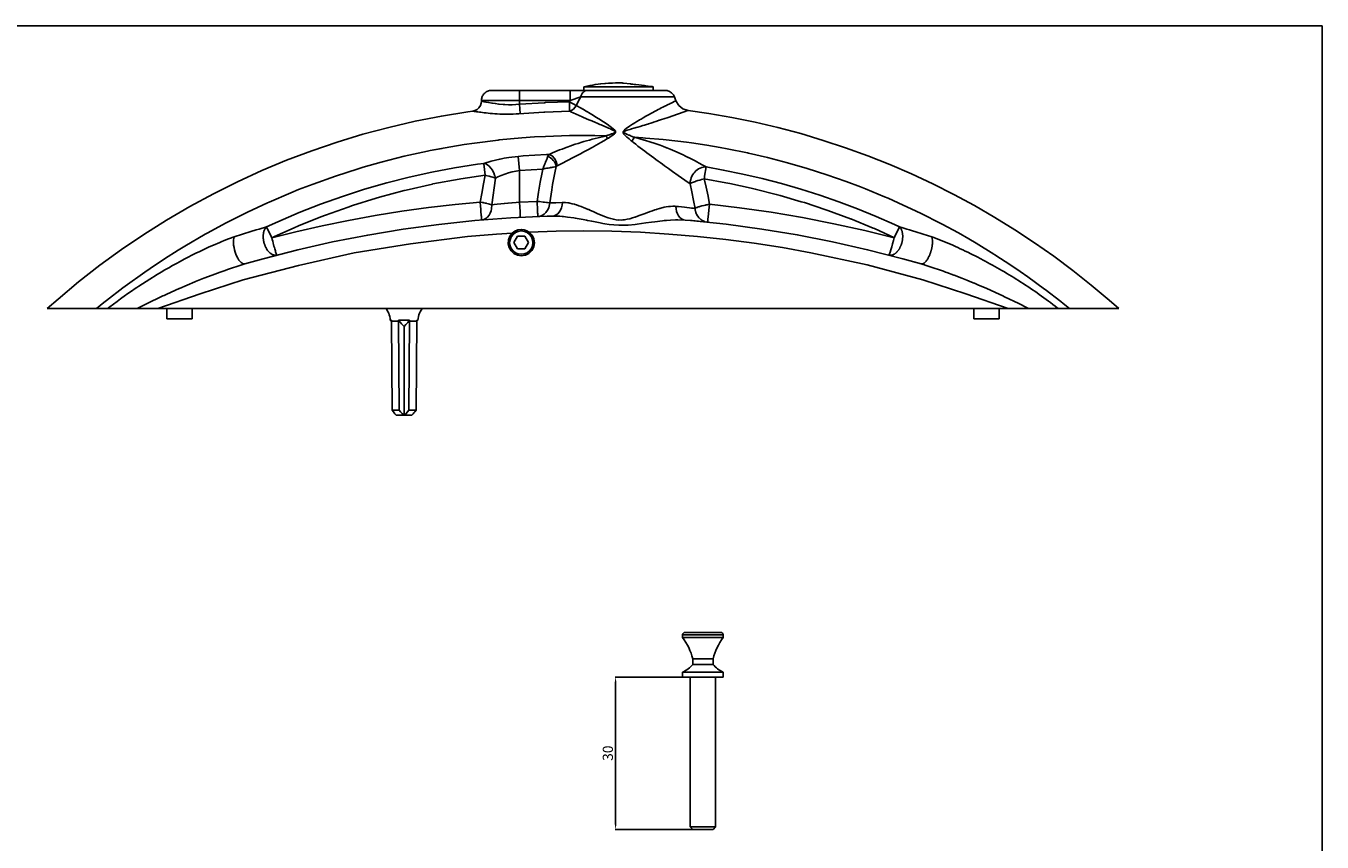
# Model space of a CAD drawing. Extents: x 719 to 1139, y 146 to 443.
# Drawn here: x 883 to 1139, y 282 to 443 of the extents above; entities that cross this region are included whole.
import ezdxf

# ---------------------------------------------------------------- set-up
doc = ezdxf.new("R2010")
doc.units = 0
doc.header["$MEASUREMENT"] = 0
doc.styles.add('pep', font='arial.ttf')
doc.dimstyles.new('DAVIDE', dxfattribs={"dimtxt": 2, "dimasz": 1, "dimexe": 0.1, "dimexo": 0.1, "dimgap": 0.5, "dimtad": 1, "dimdsep": 46, "dimtxsty": 'pep', "dimcen": 0.09, "dimclrd": 256, "dimclre": 256, "dimclrt": 256, "dimadec": 0, "dimazin": 0, "dimtp": 0.01, "dimtm": 0.01, "dimtfac": 1, "dimtofl": 0, "dimtmove": 0, "dimatfit": 3, "dimfxl": 1, "dimtolj": 1, "dimlwd": -1, "dimlwe": -1, "dimarcsym": 0})

# ---------------------------------------------------------------- blocks, each defined once
blk = doc.blocks.new('*D5')
at = {"transparency": 16777216}
for p, q in [((1016.72, 314.37), (999.52, 314.37)), ((999.62, 313.37), (999.62, 285.37)), ((1016.72, 284.37), (999.52, 284.37))]:
    blk.add_line(p, q, dxfattribs=at)
for points in [[(999.45, 313.37), (999.78, 313.37), (999.62, 314.37)], [(999.45, 285.37), (999.78, 285.37), (999.62, 284.37)]]:
    blk.add_solid(points, dxfattribs=at)
at = {"layer": 'Defpoints', "color": 0, "transparency": 16777216}
for p in [(1016.82, 314.37), (999.62, 284.37), (1016.82, 284.37)]:
    blk.add_point(p, dxfattribs=at)
at = {"transparency": 16777216, "insert": (998.09, 299.37), "char_height": 2, "attachment_point": 5, "rotation": 90, "style": 'pep'}
blk.add_mtext('\\A1;30', dxfattribs=at)

msp = doc.modelspace()

# ---------------------------------------------------------------- linework, layer by layer
for p, q in [((1138.845, 442.643), (718.845, 442.643)), ((993.346, 430.652), (993.346, 429.952)), ((1007.022, 430.652), (993.346, 430.652)), ((1007.021, 429.952), (1007.021, 430.652)), ((1003.356, 420.71), (1002.814, 419.942)), ((979.59, 399.952), (980.312, 401.202)), ((981.756, 401.202), (980.312, 401.202)), ((981.756, 401.202), (982.477, 399.952)), ((979.59, 399.952), (980.312, 398.702)), ((981.756, 398.702), (980.312, 398.702)), ((981.756, 398.702), (982.477, 399.952)), ((887.607, 386.952), (1098.761, 386.952)), ((911.184, 386.952), (911.184, 384.952)), ((916.184, 386.952), (916.184, 384.952)), ((1070.184, 386.952), (1070.184, 384.952)), ((1075.184, 386.952), (1075.184, 384.952)), ((911.184, 384.952), (916.184, 384.952)), ((955.437, 384.679), (955.212, 384.679)), ((955.442, 384.487), (956.856, 384.487)), ((956.852, 384.679), (959.017, 384.679)), ((959.012, 384.487), (960.426, 384.487)), ((960.431, 384.679), (960.656, 384.679)), ((1070.184, 384.952), (1075.184, 384.952)), ((955.559, 366.961), (956.973, 366.961)), ((960.309, 366.961), (958.895, 366.961)), ((1014.321, 314.366), (1014.321, 284.866))]:
    msp.add_line(p, q)
at = {"color": 7, "linetype": 'Continuous'}
for p, q in [((1138.845, 145.643), (1138.845, 442.643)), ((1012.821, 322.666), (1012.821, 322.166)), ((1020.821, 322.166), (1012.821, 322.166)), ((1013.32, 323.166), (1020.321, 323.166)), ((1020.821, 322.666), (1020.821, 322.166)), ((1014.821, 317.966), (1014.821, 316.866)), ((1014.821, 317.966), (1018.821, 317.966)), ((1018.821, 316.866), (1014.821, 316.866)), ((1018.821, 317.966), (1018.821, 316.866)), ((1012.821, 315.366), (1012.821, 314.366)), ((1012.821, 315.366), (1020.821, 315.366)), ((1020.82, 314.366), (1012.821, 314.366)), ((1019.321, 314.366), (1019.321, 284.866)), ((1020.821, 315.366), (1020.821, 314.366)), ((1019.321, 284.866), (1014.321, 284.866)), ((1014.321, 284.866), (1014.821, 284.366)), ((1014.821, 284.366), (1018.821, 284.366)), ((1019.321, 284.866), (1018.821, 284.366))]:
    msp.add_line(p, q, dxfattribs=at)
at = {"color": 9, "linetype": 'Continuous'}
msp.add_line((1012.821, 322.666), (1020.821, 322.666), dxfattribs=at)
for points in [[(971.466, 425.854), (971.867, 425.953), (972.323, 426.19), (972.693, 426.522), (972.97, 426.935), (973.141, 427.42), (973.184, 427.83), (973.184, 427.952), (973.186, 428.037), (973.201, 428.212), (973.231, 428.384), (973.276, 428.552), (973.336, 428.716), (973.41, 428.875), (973.497, 429.026), (973.597, 429.169), (973.709, 429.303), (973.833, 429.426), (973.967, 429.539), (974.11, 429.639), (974.261, 429.726), (974.419, 429.8), (974.583, 429.86), (974.752, 429.905), (974.924, 429.935), (975.098, 429.95), (975.179, 429.952), (975.349, 429.952), (975.37, 429.952), (994.006, 429.952)], [(975.425, 429.952), (1009.339, 429.952), (1009.416, 429.95), (1009.587, 429.936), (1009.756, 429.907), (1009.922, 429.864), (1010.084, 429.807), (1010.24, 429.736), (1010.389, 429.653), (1010.531, 429.556), (1010.664, 429.448), (1010.787, 429.329), (1010.9, 429.199), (1011.001, 429.061), (1011.09, 428.914), (1011.166, 428.761), (1011.198, 428.685), (1011.518, 427.872), (1012.048, 426.989), (1012.893, 426.318), (1013.897, 425.99)], [(980.684, 429.952), (980.684, 427.21), (980.828, 425.388), (980.831, 425.357)], [(990.569, 425.823), (990.566, 425.854), (990.559, 425.93), (990.558, 425.945), (990.559, 426.019), (990.56, 426.12), (990.56, 426.233), (990.56, 426.356), (990.56, 426.489), (990.559, 426.673), (990.554, 426.936), (990.536, 427.677), (990.679, 427.952), (990.679, 428.231), (990.68, 429.952)], [(1008.884, 429.952), (994.008, 429.952), (993.955, 429.95), (993.839, 429.936), (993.725, 429.908), (993.613, 429.865), (993.504, 429.807), (993.399, 429.737), (993.298, 429.653), (993.202, 429.557), (993.112, 429.448), (993.029, 429.329), (992.953, 429.2), (992.885, 429.061), (992.825, 428.915), (992.773, 428.761), (992.75, 428.688), (992.518, 428.247), (991.872, 426.99), (991.869, 426.979), (991.834, 426.911), (991.595, 426.55), (991.321, 426.256), (991.013, 426.023), (990.67, 425.856), (990.578, 425.826), (990.568, 425.822)], [(993.345, 430.652), (994.542, 430.899), (995.111, 430.997), (995.604, 431.075), (995.631, 431.079), (996.192, 431.157), (996.614, 431.211), (996.72, 431.223), (997.497, 431.3), (997.609, 431.309), (998.202, 431.352), (998.288, 431.358), (998.615, 431.375), (998.996, 431.393), (999.62, 431.41), (1000.182, 431.416), (1000.427, 431.415), (1000.674, 431.412), (1000.884, 431.408), (1000.908, 431.404), (1001.073, 431.384), (1001.186, 431.374), (1002.581, 431.207), (1002.692, 431.194), (1002.892, 431.169), (1002.918, 431.166), (1002.993, 431.157), (1003.262, 431.124), (1003.589, 431.085), (1005.293, 430.882), (1005.331, 430.877), (1005.928, 430.806), (1006.004, 430.797), (1006.57, 430.729), (1006.815, 430.699), (1007.022, 430.652)], [(973.184, 427.834), (973.243, 427.814), (973.329, 427.802), (973.42, 427.781), (973.514, 427.763), (973.711, 427.721), (973.758, 427.713), (974.071, 427.65), (974.112, 427.642), (974.616, 427.546), (975.217, 427.443), (975.381, 427.418), (975.903, 427.341), (975.926, 427.337), (976.519, 427.263), (976.665, 427.25), (977.491, 427.179), (977.813, 427.152), (978.511, 427.125), (979.223, 427.124), (980.684, 427.21), (985.607, 427.525), (985.8, 427.535), (990.536, 427.677), (991.875, 426.989), (992.836, 426.44), (993.173, 426.234), (993.195, 426.221), (993.902, 425.816), (993.967, 425.777), (994.391, 425.523), (994.472, 425.476), (995.062, 425.118), (995.727, 424.698), (996.281, 424.361), (997.201, 423.761), (997.545, 423.543), (998.191, 423.107), (998.278, 423.035), (998.839, 422.645), (999.156, 422.397), (999.455, 422.118), (999.576, 421.952), (999.615, 421.853), (999.624, 421.746), (999.594, 421.642), (999.537, 421.55), (999.396, 421.396), (999.073, 421.137), (998.731, 420.903), (998.193, 420.556), (998.035, 420.455), (997.324, 420.037), (996.679, 419.657), (995.327, 418.904), (995.108, 418.785), (993.994, 418.175), (993.334, 417.817), (992.684, 417.468), (991.364, 416.762), (990.016, 416.064), (989.127, 415.594), (988.114, 415.066), (987.939, 414.943), (987.656, 414.891), (987.346, 414.837), (987.245, 414.818), (987.021, 414.779), (986.79, 414.737), (986.685, 414.718), (986.335, 414.648), (986.292, 414.64), (985.999, 414.591), (985.75, 414.544), (985.649, 414.525), (985.295, 414.457), (980.684, 414.133), (980.021, 414.035), (979.251, 413.876), (978.497, 413.675), (977.768, 413.44), (977.08, 413.183), (976.431, 412.912), (975.917, 412.679), (975.419, 412.845), (975.325, 412.874), (975.091, 412.935), (974.678, 413.051), (974.646, 413.06), (974.051, 413.193), (973.938, 413.221), (969.141, 412.531), (968.82, 412.478), (963.623, 411.511), (963.509, 411.487), (958.366, 410.317), (957.925, 410.207), (953.067, 408.893), (952.399, 408.698), (947.745, 407.24), (946.938, 406.969), (942.417, 405.356), (941.55, 405.028), (937.102, 403.245), (936.242, 402.88), (931.815, 400.908)], [(992.75, 428.688), (990.679, 427.952), (973.711, 427.952), (973.419, 427.953), (973.243, 427.953), (973.184, 427.952)], [(1011.198, 428.685), (1007.204, 428.685), (1006.085, 428.694), (1000.875, 428.694), (1000.18, 428.689), (997.612, 428.689), (997.595, 428.688), (992.75, 428.688)], [(1011.506, 427.894), (1011.172, 427.736), (1010.851, 427.583), (1010.585, 427.456), (1010.397, 427.359), (1010.291, 427.307), (1010.19, 427.257), (1009.966, 427.148), (1009.726, 427.03), (1009.653, 426.994), (1009.471, 426.905), (1009.201, 426.775), (1008.919, 426.633), (1008.624, 426.482), (1008.317, 426.319), (1007.993, 426.157), (1007.658, 425.981), (1007.312, 425.798), (1006.956, 425.607), (1006.59, 425.408), (1006.217, 425.203), (1005.835, 424.99), (1005.445, 424.77), (1005.347, 424.714), (1005.048, 424.543), (1004.824, 424.41), (1004.642, 424.307), (1004.333, 424.125), (1004.23, 424.064), (1003.81, 423.812), (1003.387, 423.553), (1003.067, 423.354), (1002.96, 423.287), (1002.531, 423.009), (1002.367, 422.902), (1002.099, 422.723), (1002.064, 422.698), (1001.786, 422.484), (1001.678, 422.41), (1001.524, 422.297), (1001.276, 422.059), (1001.143, 421.89), (1001.117, 421.833), (1001.091, 421.66), (1001.119, 421.55), (1001.151, 421.481), (1001.171, 421.444), (1001.235, 421.349), (1001.314, 421.254), (1001.454, 421.105), (1001.497, 421.062), (1001.72, 420.851), (1001.857, 420.729), (1001.961, 420.639), (1002.276, 420.374), (1002.699, 420.023), (1002.805, 419.936), (1003.126, 419.68), (1003.573, 419.331), (1004.02, 418.987), (1004.467, 418.647), (1004.913, 418.311), (1005.357, 417.977), (1005.801, 417.646), (1006.683, 416.99), (1007.122, 416.665), (1007.56, 416.343), (1007.992, 416.026), (1008.418, 415.715), (1008.837, 415.41), (1009.25, 415.111), (1009.657, 414.818), (1010.056, 414.531), (1010.832, 413.975), (1011.941, 413.189), (1013.263, 412.256), (1013.273, 412.249), (1014.3, 411.527), (1014.658, 409.957), (1014.999, 408.256), (1015.272, 406.691), (1015.324, 406.3), (1015.345, 406.205)], [(887.607, 386.952), (889.739, 388.83), (893.801, 392.225), (897.975, 395.482), (902.255, 398.598), (906.637, 401.569), (911.115, 404.391), (915.686, 407.063), (920.344, 409.579), (925.083, 411.939), (929.898, 414.138), (934.785, 416.175), (939.737, 418.047), (944.749, 419.752), (949.815, 421.289), (954.929, 422.656), (960.087, 423.85), (965.282, 424.871), (970.507, 425.718), (971.466, 425.854), (971.532, 425.843), (971.65, 425.825), (971.727, 425.813), (971.87, 425.79), (972.049, 425.763), (972.256, 425.733), (972.494, 425.7), (972.763, 425.663), (973.041, 425.626), (973.061, 425.623), (973.386, 425.583), (973.736, 425.542), (974.111, 425.501), (974.506, 425.459), (974.883, 425.422), (974.924, 425.417), (975.367, 425.38), (975.828, 425.345), (976.305, 425.315), (976.798, 425.291), (977.307, 425.273), (977.832, 425.261), (978.112, 425.259), (978.367, 425.259), (978.906, 425.266), (979.45, 425.281), (979.999, 425.305), (980.555, 425.339), (985.506, 425.657), (985.696, 425.667), (990.578, 425.826), (990.905, 425.679), (990.927, 425.669), (991.254, 425.522), (992.999, 424.757), (994.038, 424.305), (994.523, 424.095), (994.941, 423.922), (995.675, 423.608), (995.953, 423.49), (996.222, 423.359), (996.513, 423.247), (996.801, 423.131), (997.029, 423.02), (997.245, 422.93), (997.374, 422.889), (997.631, 422.768), (997.8, 422.697), (997.958, 422.641), (998.097, 422.581), (998.237, 422.512), (998.478, 422.407), (998.521, 422.379), (998.666, 422.316), (998.766, 422.279), (998.817, 422.262), (998.931, 422.202), (999.048, 422.145), (999.092, 422.121), (999.247, 422.035), (999.287, 422.007), (999.332, 421.984), (999.352, 421.971), (999.442, 421.9), (999.461, 421.886), (999.529, 421.787)], [(1098.761, 386.952), (1096.893, 388.6), (1093.343, 391.593), (1089.707, 394.48), (1085.988, 397.26), (1082.189, 399.929), (1078.313, 402.486), (1074.363, 404.927), (1070.344, 407.252), (1066.258, 409.458), (1062.109, 411.542), (1057.901, 413.504), (1053.637, 415.342), (1049.321, 417.053), (1044.956, 418.638), (1040.547, 420.093), (1036.097, 421.419), (1031.61, 422.613), (1027.09, 423.675), (1022.54, 424.603), (1017.966, 425.398), (1013.911, 425.988), (1013.872, 425.972), (1009.953, 424.626), (1009.148, 424.353), (1008.659, 424.188), (1008.289, 424.065), (1008.233, 424.046), (1008.098, 424.001), (1007.565, 423.825), (1007.059, 423.66), (1006.927, 423.618), (1006.58, 423.506), (1006.13, 423.371), (1005.971, 423.318), (1005.707, 423.23), (1005.316, 423.115), (1004.984, 423.013), (1004.481, 422.859), (1003.973, 422.705), (1003.7, 422.618), (1003.442, 422.541), (1003.205, 422.474), (1002.777, 422.345), (1002.596, 422.286), (1002.583, 422.281), (1002.473, 422.248), (1002.437, 422.237), (1001.927, 422.076), (1001.583, 421.948), (1001.449, 421.89), (1001.385, 421.851), (1001.317, 421.813), (1001.274, 421.765), (1001.26, 421.741), (1001.25, 421.668), (1001.277, 421.615), (1001.365, 421.547), (1001.447, 421.489), (1001.546, 421.435), (1001.697, 421.373), (1001.771, 421.33), (1001.902, 421.286), (1002.033, 421.222), (1002.187, 421.155), (1002.343, 421.096), (1002.518, 421.028), (1002.7, 420.955), (1003.219, 420.757), (1003.349, 420.707), (1004.367, 420.411), (1005.248, 420.151), (1005.382, 420.111), (1005.497, 420.076), (1006.393, 419.796), (1007.4, 419.469), (1008.027, 419.254), (1008.399, 419.124), (1009.389, 418.753), (1009.639, 418.652)], [(999.529, 421.787), (999.464, 421.674), (999.428, 421.647), (999.375, 421.605), (999.265, 421.551), (999.2, 421.516), (999.11, 421.471), (998.942, 421.405), (998.816, 421.365), (998.695, 421.314), (998.57, 421.27), (998.434, 421.217), (998.272, 421.158), (998.22, 421.144), (998.114, 421.116), (997.91, 421.049), (997.734, 420.99), (995.545, 421.041), (995.207, 421.046), (990.664, 421.042), (990.513, 421.04), (985.821, 420.889), (983.642, 420.769), (981.136, 420.594), (976.683, 420.179), (976.462, 420.155), (971.804, 419.572), (969.797, 419.276), (967.165, 418.845), (963.059, 418.078)], [(997.735, 420.983), (997.298, 420.871), (996.209, 420.599), (996.161, 420.588), (995.591, 420.449), (995.021, 420.307), (994.674, 420.219), (994.454, 420.16), (993.89, 420.006), (993.328, 419.846), (992.768, 419.679), (992.405, 419.566), (992.215, 419.503), (991.673, 419.319), (991.131, 419.141), (990.6, 418.96), (990.237, 418.832), (990.079, 418.775), (989.571, 418.586), (989.073, 418.397), (988.586, 418.207), (988.11, 418.018), (987.649, 417.831), (987.205, 417.649), (986.778, 417.471), (986.459, 417.337), (986.394, 417.234), (986.302, 417.054), (986.268, 416.972), (986.199, 416.803), (986.162, 416.7), (986.129, 416.623), (986.105, 416.556), (986.053, 416.426), (986.047, 416.408), (985.968, 416.214), (985.926, 416.099), (985.88, 415.988), (985.802, 415.78), (985.789, 415.751), (985.694, 415.504), (985.676, 415.456), (985.595, 415.249), (985.55, 415.127), (985.494, 414.987), (985.423, 414.794), (985.394, 414.722), (985.295, 414.457), (985.139, 413.756), (984.757, 411.855), (984.753, 411.832), (984.423, 409.893), (984.167, 408.084), (984.231, 406.373), (984.239, 406.166), (984.253, 405.796), (984.259, 405.637), (984.263, 405.499), (984.264, 405.487), (984.268, 405.374), (984.272, 405.27), (984.279, 405.086)], [(998.037, 420.454), (997.959, 420.59), (997.89, 420.71), (997.825, 420.824), (997.816, 420.841), (997.756, 420.947), (997.743, 420.969), (997.73, 420.991)], [(1003.358, 420.715), (1005.003, 420.603), (1005.537, 420.563), (1008.978, 420.258), (1009.576, 420.196), (1013.604, 419.717), (1014.597, 419.582), (1017.618, 419.127), (1020.206, 418.688), (1021.614, 418.428), (1025.59, 417.621), (1025.8, 417.575), (1029.542, 416.703), (1033.468, 415.679), (1037.366, 414.551), (1041.231, 413.319), (1045.063, 411.985), (1047.879, 410.93), (1048.857, 410.547), (1052.609, 409.005), (1053.325, 408.697), (1056.319, 407.363), (1058.703, 406.244), (1059.984, 405.622), (1063.6, 403.785), (1064.005, 403.571), (1067.167, 401.851), (1069.223, 400.679), (1070.68, 399.824), (1074.137, 397.703), (1074.347, 397.57), (1077.537, 395.491), (1079.369, 394.245), (1080.877, 393.189), (1084.154, 390.8), (1084.279, 390.706), (1087.367, 388.324), (1087.802, 387.978), (1089.069, 386.956)], [(965.414, 418.525), (963.059, 418.078), (962.552, 417.975), (957.967, 416.962), (956.409, 416.583), (953.416, 415.806), (949.858, 414.797), (948.903, 414.509), (944.434, 413.071), (940.01, 411.495), (937.154, 410.395), (935.638, 409.783), (931.322, 407.934), (931.012, 407.795), (927.065, 405.953), (925.002, 404.935), (922.872, 403.841), (919.136, 401.819), (918.746, 401.6), (914.692, 399.232), (913.423, 398.456), (910.714, 396.74), (907.873, 394.853), (906.814, 394.125), (902.998, 391.392), (902.495, 391.017), (899.269, 388.54), (898.751, 388.129), (897.298, 386.957)], [(988.114, 415.066), (987.969, 415.829), (987.607, 416.515), (987.085, 417.043), (986.521, 417.321), (986.457, 417.341), (985.994, 417.32), (981.42, 417.026), (980.439, 416.945), (978.581, 416.724), (977.676, 416.573), (976.876, 416.416), (976.79, 416.399), (975.127, 416.001), (973.624, 415.569), (972.397, 415.4), (967.888, 414.688), (963.404, 413.836), (958.948, 412.847), (954.524, 411.72), (950.138, 410.457), (945.793, 409.059), (941.493, 407.528), (937.242, 405.864), (933.045, 404.07), (930.825, 403.058), (929.349, 402.629), (928.759, 402.45), (927.753, 402.148), (926.117, 401.633), (924.446, 401.084), (924.042, 400.939), (923.933, 400.9), (923.154, 400.612), (922.372, 400.306), (921.997, 400.154), (921.591, 399.986), (921.178, 399.812), (920.809, 399.654), (920.027, 399.312), (919.538, 399.094), (918.467, 398.597), (917.688, 398.227), (916.911, 397.848), (916.135, 397.462), (915.361, 397.07), (914.59, 396.67), (913.823, 396.263), (913.06, 395.848), (912.302, 395.426), (911.547, 394.997), (910.796, 394.564), (910.048, 394.125), (909.303, 393.681), (908.563, 393.23), (908.343, 393.095), (907.826, 392.774), (907.092, 392.312), (906.362, 391.843), (905.636, 391.369), (905.274, 391.129), (904.914, 390.887), (904.196, 390.397), (903.482, 389.901), (902.772, 389.398), (902.29, 389.051), (902.066, 388.889), (901.362, 388.373), (900.663, 387.85), (899.968, 387.318), (899.695, 387.106), (899.507, 386.959)], [(980.839, 404.932), (980.803, 405.633), (980.793, 405.818), (980.784, 406.003), (980.684, 407.928), (980.684, 414.133), (980.442, 416.941)], [(984.278, 405.085), (984.636, 405.129), (985.082, 405.278), (985.51, 405.53), (985.896, 405.886), (986.217, 406.323), (986.453, 406.825), (986.659, 407.765), (987.043, 410.374), (987.205, 411.378), (987.207, 411.399), (987.665, 413.703), (987.936, 414.939), (987.855, 415.291), (987.763, 415.508), (987.713, 415.606), (987.582, 415.84), (987.547, 415.894), (987.345, 416.153), (987.13, 416.403), (987.079, 416.448), (986.779, 416.684), (986.594, 416.813), (986.268, 416.972)], [(1009.175, 418.829), (1009.389, 418.753), (1010.345, 418.363), (1011.299, 417.972), (1012.31, 417.505), (1013.086, 417.151), (1013.246, 417.072), (1013.929, 416.737), (1013.997, 416.702), (1014.741, 416.326), (1015.415, 415.973), (1015.501, 415.929), (1016.204, 415.55), (1016.573, 415.336), (1016.965, 415.117), (1017.448, 414.863)], [(973.625, 415.568), (973.635, 415.495), (973.938, 413.224), (973.58, 411.505), (973.227, 409.658), (972.925, 407.938), (972.984, 407.159), (973.039, 406.517), (973.086, 405.985), (973.132, 405.49), (973.152, 405.272), (973.172, 405.072), (973.19, 404.893), (973.206, 404.736), (973.22, 404.604), (973.231, 404.519), (973.233, 404.5), (973.243, 404.434), (973.248, 404.418)], [(973.248, 404.418), (973.593, 404.485), (973.654, 404.505), (973.933, 404.632), (974.06, 404.711), (974.398, 404.999), (974.679, 405.357), (974.906, 405.78), (975.064, 406.231), (975.077, 406.275), (975.135, 406.517), (975.18, 406.812), (975.184, 406.851), (975.202, 407.11), (975.195, 407.411), (975.917, 412.679), (975.8, 413.153), (975.77, 413.249), (975.591, 413.703), (975.565, 413.759), (975.336, 414.196), (975.04, 414.627), (974.705, 414.991), (974.38, 415.253), (974.341, 415.28), (974.021, 415.456), (973.954, 415.483), (973.625, 415.569)], [(1014.308, 411.493), (1014.3, 411.527), (1014.3, 411.568), (1014.333, 412.006), (1014.414, 412.392), (1014.529, 412.74), (1014.671, 413.058), (1014.836, 413.35), (1015.024, 413.617), (1015.232, 413.862), (1015.46, 414.086), (1015.707, 414.288), (1015.977, 414.465), (1016.27, 414.617), (1016.589, 414.739), (1016.94, 414.826), (1017.337, 414.864), (1017.448, 414.863), (1020.82, 414.261), (1024.684, 413.471), (1028.526, 412.579), (1032.342, 411.584), (1036.13, 410.487), (1039.888, 409.29), (1043.612, 407.993), (1047.301, 406.597), (1050.951, 405.102), (1054.559, 403.511), (1055.541, 403.058), (1056.239, 402.858), (1057.014, 402.631), (1057.536, 402.472), (1058.325, 402.235), (1058.606, 402.151), (1060.245, 401.636), (1061.92, 401.084), (1062.146, 401.005), (1062.635, 400.827), (1063.126, 400.645), (1063.617, 400.456), (1064.109, 400.26), (1064.601, 400.059), (1065.094, 399.854), (1065.586, 399.643), (1066.079, 399.428), (1066.571, 399.209), (1067.063, 398.987), (1067.554, 398.76), (1068.045, 398.53), (1068.536, 398.297), (1069.027, 398.06), (1069.149, 398.001), (1069.497, 397.83), (1069.516, 397.82), (1070.005, 397.577), (1070.493, 397.331), (1070.979, 397.082), (1071.464, 396.831), (1071.707, 396.703), (1071.947, 396.577), (1072.429, 396.321), (1072.909, 396.062), (1073.388, 395.8), (1073.866, 395.536), (1074.342, 395.27), (1074.817, 395.001), (1075.29, 394.73), (1075.762, 394.456), (1076.232, 394.18), (1076.701, 393.901), (1077.169, 393.62), (1077.635, 393.337), (1078.1, 393.051), (1078.563, 392.763), (1079.025, 392.472), (1079.486, 392.178), (1079.945, 391.883), (1080.402, 391.584), (1080.859, 391.283), (1081.313, 390.98), (1081.767, 390.674), (1082.219, 390.365), (1082.669, 390.054), (1083.118, 389.74), (1083.565, 389.423), (1084.011, 389.103), (1084.456, 388.78), (1084.899, 388.454), (1085.34, 388.126), (1085.78, 387.794), (1086.218, 387.458), (1086.655, 387.12), (1086.873, 386.949)], [(1017.448, 414.861), (1017.143, 413.03), (1017.107, 412.781), (1017.061, 412.533), (1017.458, 410.897), (1017.837, 409.132), (1018.142, 407.496), (1018.019, 406.319), (1017.948, 405.658), (1017.88, 405.056), (1017.822, 404.562), (1017.778, 404.222), (1017.75, 404.031), (1017.737, 403.985)], [(1014.3, 411.527), (1014.47, 411.637), (1014.606, 411.707), (1014.757, 411.771), (1015.147, 411.941), (1015.386, 412.026), (1015.401, 412.031), (1015.823, 412.173), (1016.194, 412.28), (1016.576, 412.394), (1017.06, 412.533), (1021.322, 411.758), (1022.143, 411.594), (1026.326, 410.685), (1027.14, 410.493), (1031.291, 409.439), (1032.038, 409.236), (1036.21, 408.021), (1036.822, 407.831), (1041.075, 406.427), (1041.475, 406.288), (1045.879, 404.656), (1045.995, 404.61), (1050.358, 402.815), (1050.611, 402.704), (1054.554, 400.912)], [(930.826, 403.057), (930.857, 402.99), (930.896, 402.902), (931.707, 401.141), (931.814, 400.907), (931.823, 400.891), (931.834, 400.888), (931.844, 400.887), (931.861, 400.887), (936.621, 402.083), (941.805, 403.27), (947.01, 404.341), (952.234, 405.297), (957.479, 406.139), (962.744, 406.865), (968.03, 407.477), (972.925, 407.938), (973.29, 407.879), (973.489, 407.843), (973.627, 407.817), (973.943, 407.751), (974.172, 407.7), (974.239, 407.684), (974.511, 407.616), (974.761, 407.547), (974.791, 407.539), (974.993, 407.478), (975.195, 407.415), (975.671, 407.47), (976.299, 407.532), (976.972, 407.603), (977.671, 407.673), (977.695, 407.675), (978.398, 407.741), (978.443, 407.746), (979.154, 407.816), (979.219, 407.821), (980.01, 407.885), (980.684, 407.928), (984.167, 408.084), (984.641, 408.028), (985.349, 407.938), (985.586, 407.906), (985.982, 407.854), (986.175, 407.827), (986.504, 407.79), (986.662, 407.765), (987.675, 407.805), (987.812, 407.81), (989.109, 407.853), (989.147, 407.853), (989.361, 407.855), (989.772, 407.835), (990.192, 407.788), (990.368, 407.761), (990.619, 407.716), (991.052, 407.622), (991.488, 407.507), (991.644, 407.463), (991.929, 407.375), (992.375, 407.227), (992.826, 407.065), (992.96, 407.014), (993.283, 406.889), (993.745, 406.702), (994.213, 406.505), (994.324, 406.457), (994.687, 406.3), (995.166, 406.088), (996.135, 405.658), (996.626, 405.444), (997.122, 405.236), (997.627, 405.04), (997.925, 404.931), (998.139, 404.854), (998.661, 404.686), (998.692, 404.677), (999.192, 404.551), (999.475, 404.496), (999.727, 404.452), (1000.176, 404.401), (1000.267, 404.412), (1000.812, 404.408), (1001.069, 404.424), (1001.356, 404.456), (1001.895, 404.547), (1002.423, 404.67), (1002.943, 404.818), (1003.396, 404.964), (1003.456, 404.984), (1003.964, 405.161), (1004.466, 405.345), (1004.874, 405.497), (1005.449, 405.714), (1005.931, 405.895), (1006.296, 406.029), (1006.408, 406.07), (1006.88, 406.238), (1007.347, 406.397), (1007.674, 406.503), (1007.81, 406.545), (1008.269, 406.681), (1008.35, 406.703), (1008.724, 406.802), (1009.015, 406.872), (1009.172, 406.907), (1009.611, 406.993), (1010.04, 407.058), (1010.289, 407.087), (1010.462, 407.102), (1010.875, 407.121), (1011.279, 407.113), (1011.49, 407.097), (1012.021, 407.045), (1012.612, 406.985), (1013.165, 406.927), (1013.682, 406.872), (1014.158, 406.819), (1014.591, 406.77), (1014.98, 406.726), (1015.272, 406.691), (1015.437, 406.781)], [(987.186, 405.176), (987.542, 405.232), (987.918, 405.397), (988.241, 405.644), (988.52, 405.962), (988.756, 406.347), (988.947, 406.803), (989.085, 407.341), (989.147, 407.853)], [(1011.49, 407.097), (1011.532, 406.601), (1011.648, 406.072), (1011.819, 405.616), (1012.035, 405.233), (1012.295, 404.912), (1012.603, 404.656), (1012.966, 404.476), (1013.316, 404.401), (1014.683, 404.282), (1015.306, 404.225), (1015.974, 404.162)], [(1015.748, 405.237), (1015.585, 405.528), (1015.514, 405.684), (1015.432, 405.903), (1015.345, 406.205)], [(1015.437, 406.781), (1015.652, 406.875), (1015.677, 406.885), (1015.916, 406.973), (1016.068, 407.023), (1016.235, 407.075), (1016.4, 407.123), (1016.417, 407.127), (1016.612, 407.181), (1017.054, 407.287), (1017.301, 407.341), (1017.312, 407.343), (1017.366, 407.354), (1017.497, 407.381), (1017.632, 407.407), (1017.702, 407.42), (1017.808, 407.44), (1017.916, 407.459), (1017.953, 407.465), (1018.046, 407.481), (1018.147, 407.501), (1018.536, 407.463)], [(1055.541, 403.057), (1055.511, 402.99), (1055.412, 402.772), (1054.66, 401.141), (1054.552, 400.902), (1054.541, 400.894), (1054.53, 400.892), (1054.52, 400.892), (1054.509, 400.888), (1048.766, 402.318), (1042.621, 403.685), (1036.454, 404.889), (1030.257, 405.932), (1024.031, 406.814), (1018.141, 407.498)], [(924.453, 401.085), (924.429, 401.019), (924.367, 400.792), (924.324, 400.519), (924.304, 400.201), (924.311, 399.839), (924.347, 399.439), (924.415, 399.009), (924.516, 398.56), (924.647, 398.106), (924.807, 397.661), (924.989, 397.242), (925.187, 396.861), (925.395, 396.529), (925.606, 396.255), (925.813, 396.04), (926.01, 395.887), (926.193, 395.791), (926.361, 395.749), (926.511, 395.754), (926.553, 395.764), (930.143, 396.777), (936.968, 398.538), (943.842, 400.096), (950.766, 401.453), (957.741, 402.606), (964.766, 403.554), (971.844, 404.296), (978.97, 404.828), (986.104, 405.147), (987.186, 405.177), (988.616, 405.147), (989.096, 405.111), (989.357, 405.087), (990.11, 405.002), (991.359, 404.824), (991.651, 404.776), (993.211, 404.497), (993.249, 404.49), (993.867, 404.371), (994.071, 404.33), (994.903, 404.164), (996.602, 403.831), (997.076, 403.748), (997.476, 403.675), (998.377, 403.538), (999.297, 403.433), (1000.264, 403.373), (1001.165, 403.369), (1002.095, 403.412), (1003.478, 403.557), (1003.882, 403.596), (1005.603, 403.831), (1006.685, 403.989), (1007.345, 404.057)], [(1081.006, 386.952), (1080.757, 387.085), (1079.092, 387.94), (1076.287, 389.307), (1075.947, 389.467), (1075.196, 389.816), (1072.761, 390.91), (1071.959, 391.259), (1071.154, 391.602), (1070.347, 391.94), (1070.263, 391.975), (1069.768, 392.179), (1069.29, 392.374), (1068.803, 392.571), (1067.825, 392.959), (1066.355, 393.526), (1066.282, 393.554), (1064.886, 394.072), (1064.653, 394.159), (1064.246, 394.305), (1063.84, 394.45), (1063.066, 394.722), (1062.623, 394.872), (1062.218, 395.008), (1061.412, 395.273), (1061.01, 395.401), (1060.61, 395.525), (1060.514, 395.554), (1060.211, 395.646), (1060.037, 395.698), (1059.815, 395.764), (1056.198, 396.784), (1049.289, 398.565), (1042.356, 400.132), (1035.401, 401.489), (1028.425, 402.636), (1021.426, 403.575), (1014.404, 404.307), (1013.316, 404.401), (1011.906, 404.456), (1011.422, 404.448), (1010.417, 404.398), (1009.642, 404.336), (1009.19, 404.294), (1008.856, 404.258), (1007.346, 404.075)], [(1017.737, 403.986), (1017.284, 404.074), (1017.192, 404.103), (1017.159, 404.114), (1017.126, 404.126), (1017.031, 404.162), (1017.001, 404.175), (1016.91, 404.215), (1016.88, 404.229), (1016.805, 404.267), (1016.765, 404.288), (1016.737, 404.303), (1016.682, 404.335), (1016.627, 404.368), (1016.424, 404.507), (1016.396, 404.529), (1016.079, 404.818), (1016.046, 404.854), (1015.932, 404.986), (1015.793, 405.169), (1015.748, 405.237), (1015.714, 405.298)], [(981.034, 402.553), (981.034, 402.553), (980.382, 402.469), (979.78, 402.229), (979.249, 401.842), (976.138, 401.639), (970.459, 401.161), (959.222, 399.717), (948.074, 397.922), (937.097, 395.433), (926.208, 392.597), (917.771, 389.882), (909.389, 386.952)], [(932.847, 397.5), (932.678, 397.47), (932.497, 397.466), (932.477, 397.468), (932.343, 397.485), (932.207, 397.517), (932.095, 397.554), (932.082, 397.559), (931.967, 397.609), (931.899, 397.644), (931.86, 397.665), (931.758, 397.726), (931.7, 397.766), (931.662, 397.792), (931.571, 397.862), (931.499, 397.922), (931.484, 397.935), (931.401, 398.011), (931.321, 398.091), (931.299, 398.114), (931.245, 398.173), (931.172, 398.257), (931.098, 398.348), (931.034, 398.433), (930.969, 398.524), (930.907, 398.617), (930.9, 398.628), (930.848, 398.712), (930.791, 398.809), (930.737, 398.907), (930.709, 398.96), (930.685, 399.007), (930.635, 399.109), (930.616, 399.15), (930.588, 399.212), (930.543, 399.316), (930.528, 399.354), (930.501, 399.422), (930.461, 399.529), (930.423, 399.637), (930.388, 399.747), (930.368, 399.812), (930.355, 399.858), (930.324, 399.97), (930.301, 400.063), (930.296, 400.083), (930.271, 400.198), (930.248, 400.313), (930.246, 400.325), (930.228, 400.43), (930.21, 400.548), (930.196, 400.667), (930.184, 400.787), (930.179, 400.856), (930.176, 400.908), (930.17, 401.031), (930.169, 401.154), (930.17, 401.279), (930.173, 401.36), (930.176, 401.404), (930.185, 401.532), (930.195, 401.622), (930.2, 401.66), (930.219, 401.79), (930.234, 401.875), (930.243, 401.922), (930.274, 402.055), (930.291, 402.118), (930.312, 402.191), (930.359, 402.329), (930.366, 402.347), (930.416, 402.471), (930.457, 402.557), (930.488, 402.617), (930.565, 402.747), (930.579, 402.769), (930.689, 402.916), (930.703, 402.932), (930.826, 403.057)], [(979.249, 401.842), (978.774, 401.237), (978.496, 400.517), (978.442, 399.745), (978.618, 398.991)], [(982.615, 402.016), (983.173, 401.43), (983.523, 400.702), (983.633, 399.903), (983.494, 399.111), (983.12, 398.4), (982.547, 397.838), (981.83, 397.477), (981.034, 397.352), (980.273, 397.466), (979.577, 397.799), (979.008, 398.322), (978.618, 398.991), (978.607, 399.037)], [(983.26, 400.531), (983.026, 401.102), (982.663, 401.574), (982.195, 401.936), (981.645, 402.17), (981.034, 402.252), (980.422, 402.17), (979.872, 401.936), (979.405, 401.574), (979.042, 401.102), (978.808, 400.531), (978.734, 399.938), (978.815, 399.352), (979.042, 398.802), (979.419, 398.313), (979.896, 397.954), (980.444, 397.73), (981.034, 397.652), (981.624, 397.73), (982.172, 397.954), (982.649, 398.313), (983.026, 398.802), (983.253, 399.352), (983.333, 399.938), (983.26, 400.531)], [(981.034, 402.553), (981.034, 402.553), (981.6, 402.49), (982.133, 402.309), (982.615, 402.016), (987.915, 402.193), (993.202, 402.252), (998.861, 402.184), (1004.507, 401.982), (1010.139, 401.645), (1015.757, 401.175), (1021.361, 400.572), (1026.951, 399.836), (1032.527, 398.966), (1038.087, 397.962), (1049.168, 395.549), (1060.167, 392.595), (1068.623, 389.874), (1076.978, 386.952)], [(1055.542, 403.057), (1055.672, 402.923), (1055.787, 402.772), (1055.803, 402.747), (1055.868, 402.639), (1055.911, 402.557), (1055.931, 402.516), (1055.982, 402.4), (1056.002, 402.347), (1056.024, 402.288), (1056.059, 402.181), (1056.077, 402.118), (1056.088, 402.076), (1056.113, 401.974), (1056.134, 401.874), (1056.151, 401.777), (1056.166, 401.681), (1056.173, 401.622), (1056.177, 401.586), (1056.186, 401.493), (1056.192, 401.401), (1056.195, 401.36), (1056.197, 401.311), (1056.199, 401.221), (1056.199, 401.133), (1056.199, 401.116), (1056.198, 401.045), (1056.195, 400.959), (1056.19, 400.873), (1056.189, 400.858), (1056.184, 400.789), (1056.176, 400.705), (1056.167, 400.621), (1056.163, 400.592), (1056.156, 400.539), (1056.144, 400.457), (1056.131, 400.377), (1056.122, 400.326), (1056.117, 400.296), (1056.101, 400.217), (1056.096, 400.194), (1056.084, 400.138), (1056.067, 400.063), (1056.047, 399.982), (1056.026, 399.905), (1056.005, 399.829), (1056, 399.812), (1055.982, 399.753), (1055.958, 399.678), (1055.933, 399.603), (1055.923, 399.574), (1055.907, 399.529), (1055.88, 399.456), (1055.852, 399.383), (1055.84, 399.353), (1055.823, 399.311), (1055.792, 399.24), (1055.761, 399.169), (1055.728, 399.098), (1055.694, 399.029), (1055.659, 398.961), (1055.623, 398.892), (1055.585, 398.824), (1055.546, 398.757), (1055.507, 398.69), (1055.467, 398.628), (1055.423, 398.56), (1055.379, 398.496), (1055.333, 398.433), (1055.287, 398.37), (1055.27, 398.349), (1055.238, 398.308), (1055.188, 398.247), (1055.136, 398.188), (1055.083, 398.129), (1055.07, 398.115), (1055.027, 398.071), (1054.97, 398.014), (1054.91, 397.958), (1054.848, 397.904), (1054.783, 397.851), (1054.716, 397.8), (1054.671, 397.767), (1054.645, 397.75), (1054.571, 397.702), (1054.493, 397.657), (1054.41, 397.614), (1054.322, 397.574), (1054.276, 397.556), (1054.226, 397.538), (1054.122, 397.506), (1054.082, 397.497), (1054.006, 397.481), (1053.891, 397.468), (1053.872, 397.466), (1053.705, 397.469), (1053.521, 397.5)], [(1061.919, 401.079), (1061.953, 400.982), (1061.972, 400.919), (1061.98, 400.888), (1062.025, 400.671), (1062.051, 400.47), (1062.052, 400.456), (1062.063, 400.295), (1062.067, 400.123), (1062.064, 399.958), (1062.063, 399.917), (1062.057, 399.799), (1062.045, 399.644), (1062.043, 399.631), (1062.029, 399.494), (1062.024, 399.451), (1062.01, 399.347), (1061.987, 399.195), (1061.973, 399.112), (1061.964, 399.062), (1061.958, 399.031), (1061.937, 398.924), (1061.927, 398.872), (1061.909, 398.788), (1061.892, 398.717), (1061.877, 398.655), (1061.874, 398.641), (1061.844, 398.524), (1061.836, 398.492), (1061.809, 398.395), (1061.796, 398.347), (1061.773, 398.268), (1061.753, 398.204), (1061.731, 398.134), (1061.694, 398.019), (1061.686, 397.995), (1061.652, 397.898), (1061.638, 397.86), (1061.608, 397.778), (1061.588, 397.726), (1061.561, 397.658), (1061.513, 397.545), (1061.463, 397.431), (1061.41, 397.319), (1061.356, 397.209), (1061.3, 397.101), (1061.262, 397.03), (1061.243, 396.995), (1061.185, 396.89), (1061.126, 396.788), (1061.064, 396.687), (1061.001, 396.589), (1060.935, 396.494), (1060.913, 396.463), (1060.87, 396.401), (1060.804, 396.31), (1060.735, 396.223), (1060.717, 396.202), (1060.659, 396.139), (1060.579, 396.06), (1060.568, 396.051), (1060.494, 395.986), (1060.404, 395.917), (1060.308, 395.855), (1060.203, 395.802), (1060.087, 395.762), (1059.95, 395.745), (1059.94, 395.745), (1059.815, 395.764), (1058.16, 396.238)], [(932.847, 397.5), (932.833, 397.513), (932.803, 397.575), (932.766, 397.673), (932.723, 397.799), (932.674, 397.948), (932.621, 398.12), (932.563, 398.312), (932.501, 398.522), (932.435, 398.751), (932.365, 398.998), (932.291, 399.266), (932.212, 399.555), (932.127, 399.869), (932.037, 400.21), (931.938, 400.588), (931.861, 400.887)], [(1054.509, 400.888), (1054.376, 400.374), (1054.209, 399.743), (1054.034, 399.103), (1053.868, 398.522), (1053.726, 398.047), (1053.62, 397.721), (1053.551, 397.54), (1053.523, 397.5)], [(905.356, 386.952), (905.611, 387.085), (907.269, 387.936), (910.134, 389.332), (910.415, 389.464), (910.639, 389.569), (911.171, 389.816), (913.602, 390.908), (913.683, 390.943), (915.211, 391.6), (916.668, 392.207), (916.83, 392.273), (918.458, 392.925), (920.087, 393.554), (921.714, 394.158), (922.463, 394.427), (923.344, 394.734), (924.148, 395.007), (924.954, 395.272), (925.757, 395.525), (926.156, 395.646), (926.553, 395.764)], [(955.442, 384.462), (955.212, 384.679), (955.211, 384.698), (955.175, 385.039), (955.111, 385.375), (955.017, 385.705), (954.896, 386.025), (954.748, 386.334), (954.574, 386.629), (954.376, 386.908), (954.339, 386.952)], [(960.426, 384.462), (960.656, 384.679), (960.657, 384.698), (960.692, 385.039), (960.757, 385.375), (960.85, 385.705), (960.972, 386.025), (961.12, 386.334), (961.294, 386.629), (961.492, 386.908), (961.529, 386.952)], [(955.437, 384.679), (955.439, 384.615), (955.441, 384.551), (955.442, 384.487), (955.559, 366.961), (955.836, 366.605), (955.986, 366.415), (956.12, 366.257), (956.38, 365.959)], [(957.796, 365.959), (957.525, 366.267), (957.25, 366.605), (956.973, 366.961), (956.856, 384.487), (956.855, 384.551), (956.853, 384.615), (956.851, 384.679)], [(957.926, 383.452), (957.569, 383.823), (957.441, 383.986), (957.214, 384.236), (956.852, 384.679)], [(959.017, 384.679), (958.655, 384.236), (958.427, 383.985), (958.299, 383.823), (957.934, 383.452), (957.934, 365.952)], [(958.072, 365.959), (958.343, 366.267), (958.618, 366.605), (958.895, 366.961), (959.012, 384.487), (959.013, 384.551), (959.014, 384.615), (959.017, 384.679)], [(960.431, 384.679), (960.429, 384.615), (960.427, 384.551), (960.426, 384.487), (960.31, 366.961), (960.032, 366.605), (959.882, 366.416), (959.748, 366.257), (959.488, 365.959)], [(959.488, 365.959), (958.34, 365.959), (958.068, 365.952), (957.934, 365.952), (957.796, 365.959), (956.38, 365.959)]]:
    msp.add_lwpolyline(points)
at = {"color": 7, "linetype": 'Continuous'}
for centre, radius, start, end in [((1013.321, 322.666), 0.5, 90.00241, 180), ((1003.192, 315.005), 12, 14.28707, 36.6397), ((1030.449, 315.005), 12, 143.3603, 165.71293), ((1020.321, 322.666), 0.5, 0, 89.99759), ((1010.916, 319.989), 5, 292.39213, 321.34732), ((1022.725, 319.989), 5, 218.65268, 247.60787)]:
    msp.add_arc(centre, radius, start, end, dxfattribs=at)

# ---------------------------------------------------------------- dimensions: what is measured, and where the dimension line sits
dim = msp.add_linear_dim(base=(999.617, 284.366), p1=(1016.821, 314.366), p2=(1016.821, 284.366), angle=90, dimstyle='DAVIDE')
dim.commit()
dim.dimension.update_dxf_attribs({"geometry": '*D5', "text_midpoint": (998.095, 299.366)})

doc.saveas('drawing.dxf')
